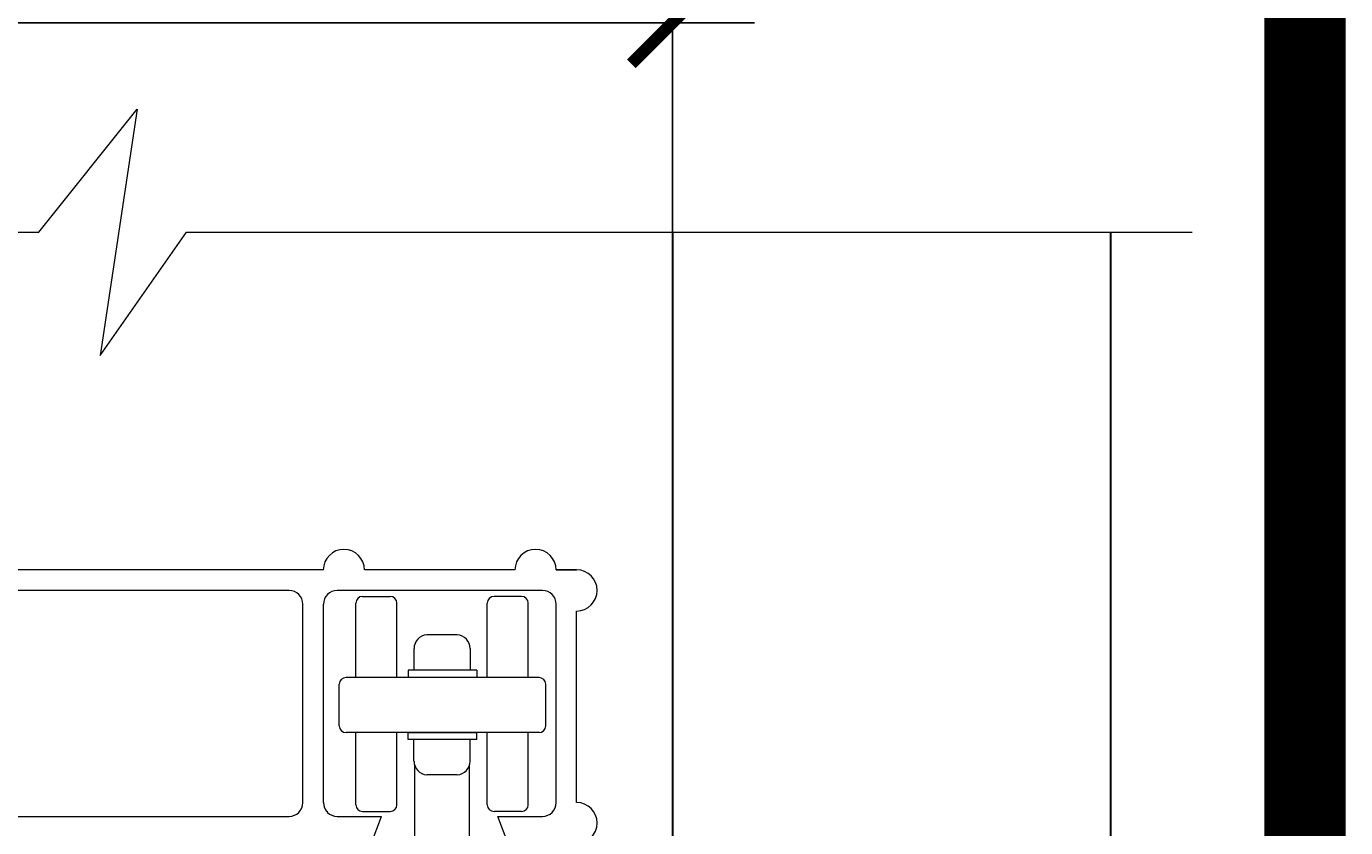
# Model space of a CAD drawing. Extents: x 99 to 5954, y 118 to 971.
# Drawn here: x 5905 to 5954, y 662 to 692 of the extents above; entities that cross this region are included whole.
import ezdxf

# ---------------------------------------------------------------- set-up
doc = ezdxf.new("R2010")
doc.units = 0
doc.header["$LTSCALE"] = 10
doc.header["$MEASUREMENT"] = 0
doc.layers.get('0').update_dxf_attribs({"linetype": 'CONTINUOUS'})
doc.layers.get('DEFPOINTS').update_dxf_attribs({"linetype": 'CONTINUOUS'})
for name, color, linetype, lineweight in [('2', 5, 'CONTINUOUS', 30), ('3', 6, 'CONTINUOUS', 20), ('4', 80, 'CONTINUOUS', 15), ('5', 50, 'CONTINUOUS', 9)]:
    doc.layers.add(name, color=color, linetype=linetype, lineweight=lineweight)
doc.layers.add('TITLE', color=7, linetype='CONTINUOUS')
doc.layers.get('0').off()
doc.styles.add('ARIALI', font='ariali.ttf')
doc.dimstyles.new('Annotative', dxfattribs={"dimscale": 0, "dimtxt": 0.0625, "dimasz": 0.03125, "dimexe": 0.03125, "dimexo": 0.03125, "dimgap": 0.046875, "dimtad": 2, "dimdec": 4, "dimzin": 0, "dimdsep": 46, "dimlunit": 4, "dimtxsty": 'ARIALI', "dimblk": 'ARCHTICK', "dimcen": 0, "dimdle": 0.03125, "dimadec": 0, "dimazin": 0, "dimtfac": 1, "dimtdec": 4, "dimtix": 1, "dimtofl": 0, "dimtmove": 1, "dimatfit": 0, "dimldrblk": 'INTEGRAL', "dimfxl": 1, "dimtolj": 1, "dimtzin": 0, "dimarcsym": 0})

# ---------------------------------------------------------------- blocks, each defined once
blk = doc.blocks.new('AL DOUBLE TRACK')
at = {"layer": '3'}
for p, q in [((168.678, -38.158), (168.49, -38.158)), ((170.428, -38.158), (169.053, -38.158)), ((175.428, -38.158), (170.803, -38.158)), ((177.178, -38.158), (175.803, -38.158)), ((177.74, -38.158), (177.553, -38.158)), ((177.553, -38.158), (177.74, -38.158)), ((170.678, -38.345), (168.803, -38.345)), ((175.115, -38.345), (171.115, -38.345)), ((177.428, -38.345), (175.553, -38.345)), ((168.49, -38.533), (168.49, -40.283)), ((168.678, -38.47), (168.678, -40.283)), ((170.803, -40.283), (170.803, -38.47)), ((170.99, -40.283), (170.99, -38.47)), ((175.24, -40.283), (175.24, -38.47)), ((175.428, -40.283), (175.428, -38.47)), ((177.553, -40.283), (177.553, -38.47)), ((177.74, -40.283), (177.74, -38.533)), ((168.803, -40.408), (169.209, -40.408)), ((169.115, -40.658), (169.209, -40.408)), ((170.272, -40.408), (170.678, -40.408)), ((170.365, -40.658), (170.272, -40.408)), ((171.115, -40.408), (175.115, -40.408)), ((175.553, -40.408), (175.959, -40.408)), ((175.865, -40.658), (175.959, -40.408)), ((177.022, -40.408), (177.428, -40.408)), ((177.115, -40.658), (177.022, -40.408)), ((168.49, -40.658), (169.115, -40.658)), ((170.365, -40.658), (175.865, -40.658)), ((177.115, -40.658), (177.74, -40.658))]:
    blk.add_line(p, q, dxfattribs=at)
for centre, radius, start, end in [((168.865, -38.158), 0.188, 0, 180), ((170.615, -38.158), 0.188, 0, 180), ((175.615, -38.158), 0.188, 0, 180), ((177.365, -38.158), 0.188, 0, 180), ((168.49, -38.345), 0.188, 90, 270), ((177.74, -38.345), 0.188, 270, 90), ((168.803, -38.47), 0.125, 90, 180), ((170.678, -38.47), 0.125, 0, 90), ((171.115, -38.47), 0.125, 90, 180), ((175.115, -38.47), 0.125, 0, 90), ((175.553, -38.47), 0.125, 90, 180), ((177.428, -38.47), 0.125, 0, 90), ((168.49, -40.47), 0.188, 90, 270), ((168.803, -40.283), 0.125, 180, 270), ((170.678, -40.283), 0.125, 270, 0), ((171.115, -40.283), 0.125, 180, 270), ((175.115, -40.283), 0.125, 270, 360), ((175.553, -40.283), 0.125, 180, 270), ((177.428, -40.283), 0.125, 270, 0), ((177.74, -40.47), 0.188, 270, 90)]:
    blk.add_arc(centre, radius, start, end, dxfattribs=at)
blk = doc.blocks.new('_ArchTick')
at = {"color": 0, "linetype": 'ByBlock', "const_width": 0.15}
blk.add_lwpolyline([(-0.5, -0.5), (0.5, 0.5)], dxfattribs=at)
blk = doc.blocks.new('*D298')
at = {"layer": '5', "color": 0, "lineweight": -2, "transparency": 16777216}
for p, q in [((5885.029, 674.827), (5885.029, 694.851)), ((5929.05, 676.827), (5929.05, 694.851)), ((5932.05, 691.851), (5882.029, 691.851))]:
    blk.add_line(p, q, dxfattribs=at)
at = {"layer": 'DEFPOINTS', "color": 0, "transparency": 16777216}
for p in [(5885.029, 691.851), (5929.05, 673.827), (5885.029, 671.827)]:
    blk.add_point(p, dxfattribs=at)
at = {"layer": '5', "color": 0, "lineweight": -2, "transparency": 16777216, "xscale": 3, "yscale": 3, "zscale": 3, "rotation": 180}
blk.add_blockref('_ArchTick', (5885.029, 691.851), dxfattribs=at)
at = {"layer": '5', "color": 0, "lineweight": -2, "transparency": 16777216, "xscale": 3, "yscale": 3, "zscale": 3}
blk.add_blockref('_ArchTick', (5929.05, 691.851), dxfattribs=at)
at = {"layer": '5', "color": 0, "transparency": 16777216, "insert": (5907.04, 699.456), "char_height": 6, "attachment_point": 5, "style": 'ARIALI'}
blk.add_mtext('\\A1;11 3/8"', dxfattribs=at)
blk = doc.blocks.new('_Integral')
at = {"color": 0, "linetype": 'ByBlock', "lineweight": -2}
for centre, start, end in [((0.4, -0.1), 102, 168), ((-0.4, 0.1), 282, 348)]:
    blk.add_arc(centre, 0.454, start, end, dxfattribs=at)

msp = doc.modelspace()

# ---------------------------------------------------------------- linework, layer by layer
at = {"layer": '2'}
for p, q in [((5929.05025, 684.19914), (5929.05025, 627.97052)), ((5945.05025, 684.19914), (5945.05025, 651.4754))]:
    msp.add_line(p, q, dxfattribs=at)
at = {"layer": '3'}
for p, q in [((5916.87832, 666.17703), (5916.87832, 667.68887)), ((5924.4257, 666.17703), (5924.4257, 667.68887)), ((5919.6342, 658.34967), (5919.6342, 664.7344)), ((5921.6342, 658.34967), (5921.6342, 664.7344))]:
    msp.add_line(p, q, dxfattribs=at)
for centre, start, end in [((5917.12832, 667.68887), 90, 180), ((5917.12832, 666.17703), 180, 270)]:
    msp.add_arc(centre, 0.25, start, end, dxfattribs=at)
at = {"layer": '4'}
for p, q in [((5917.73398, 670.90293), (5918.73398, 670.90293)), ((5923.53441, 670.90293), (5922.53441, 670.90293)), ((5917.48398, 667.93887), (5917.48398, 670.65293)), ((5918.98398, 667.93887), (5918.98398, 670.65293)), ((5922.28441, 667.93887), (5922.28441, 670.65293)), ((5923.78441, 667.93887), (5923.78441, 670.65293)), ((5921.18799, 669.49632), (5920.0804, 669.49632)), ((5919.60775, 668.99444), (5919.60775, 668.20799)), ((5921.65793, 668.99444), (5921.65793, 668.20799)), ((5924.1757, 667.93887), (5917.12832, 667.93887)), ((5921.90941, 668.20799), (5919.39461, 668.20799)), ((5919.39461, 668.20799), (5919.39461, 667.9545)), ((5921.90941, 668.20799), (5921.90941, 667.9545)), ((5924.1757, 665.92703), (5917.12832, 665.92703)), ((5917.48398, 663.29305), (5917.48398, 665.92703)), ((5918.98398, 663.29305), (5918.98398, 665.92703)), ((5919.39461, 665.92703), (5921.90941, 665.92703)), ((5919.39461, 665.67353), (5919.39461, 665.92703)), ((5921.90941, 665.67353), (5919.39461, 665.67353)), ((5919.60775, 664.88709), (5919.60775, 665.67353)), ((5921.65793, 664.88709), (5921.65793, 665.67353)), ((5921.90941, 665.67353), (5921.90941, 665.92703)), ((5922.28441, 663.29305), (5922.28441, 665.92703)), ((5923.78441, 663.29305), (5923.78441, 665.92703)), ((5921.18799, 664.38521), (5920.0804, 664.38521)), ((5917.73398, 663.04305), (5918.73398, 663.04305)), ((5923.53441, 663.04305), (5922.53441, 663.04305))]:
    msp.add_line(p, q, dxfattribs=at)
for centre, radius, start, end in [((5917.73398, 670.65293), 0.25, 90, 180), ((5918.73398, 670.65293), 0.25, 0, 90), ((5922.53441, 670.65293), 0.25, 90, 180), ((5923.53441, 670.65293), 0.25, 360, 90), ((5920.11342, 668.99444), 0.50296, 93.764035, 180), ((5921.15497, 668.99444), 0.50296, 0, 86.235965), ((5924.1757, 667.68887), 0.25, 0, 90), ((5924.1757, 666.17703), 0.25, 270, 0), ((5920.11342, 664.88709), 0.50296, 180, 266.235965), ((5921.15497, 664.88709), 0.50296, 273.764035, 0), ((5917.73398, 663.29305), 0.25, 180, 270), ((5918.73398, 663.29305), 0.25, 270, 360), ((5922.53441, 663.29305), 0.25, 180, 270), ((5923.53441, 663.29305), 0.25, 270, 0)]:
    msp.add_arc(centre, radius, start, end, dxfattribs=at)
at = {"layer": '5', "flags": 128}
msp.add_lwpolyline([(5864.15954, 684.19914), (5905.89885, 684.19914), (5909.49607, 688.69349), (5908.14711, 679.70478), (5911.29468, 684.19914), (5948.03854, 684.19914)], dxfattribs=at)
at = {"layer": 'TITLE'}
msp.add_lwpolyline([(4986.90583, 969.33766, 2.97, 2.97, 0), (4986.90583, 267.67516, 2.97, 2.97, 0), (5952.15583, 267.67516, 2.97, 2.97, 0), (5952.15583, 969.33766, 2.97, 2.97, 0), (4986.90583, 969.33766, 2.97, 2.97, 0), (4986.90583, 969.33766, 2.97, 2.97, 0)], format="xyseb", dxfattribs=at)

# ---------------------------------------------------------------- block references
at = {"layer": '2', "xscale": 4, "yscale": 4, "zscale": 4}
msp.add_blockref('AL DOUBLE TRACK', (5214.5889, 824.49842), dxfattribs=at)

# ---------------------------------------------------------------- dimensions: what is measured, and where the dimension line sits
at = {"layer": '5'}
dim = msp.add_linear_dim(base=(5885.0292, 691.85129), p1=(5929.05025, 673.82723), p2=(5885.0292, 671.82723), text='11 3/8"', dimstyle='Annotative', override={"dimlfac": 0.25}, dxfattribs=at)
dim.commit()
dim.dimension.update_dxf_attribs({"geometry": '*D298', "text_midpoint": (5907.03972, 691.85129), "dimtype": 160})

doc.saveas('drawing.dxf')
